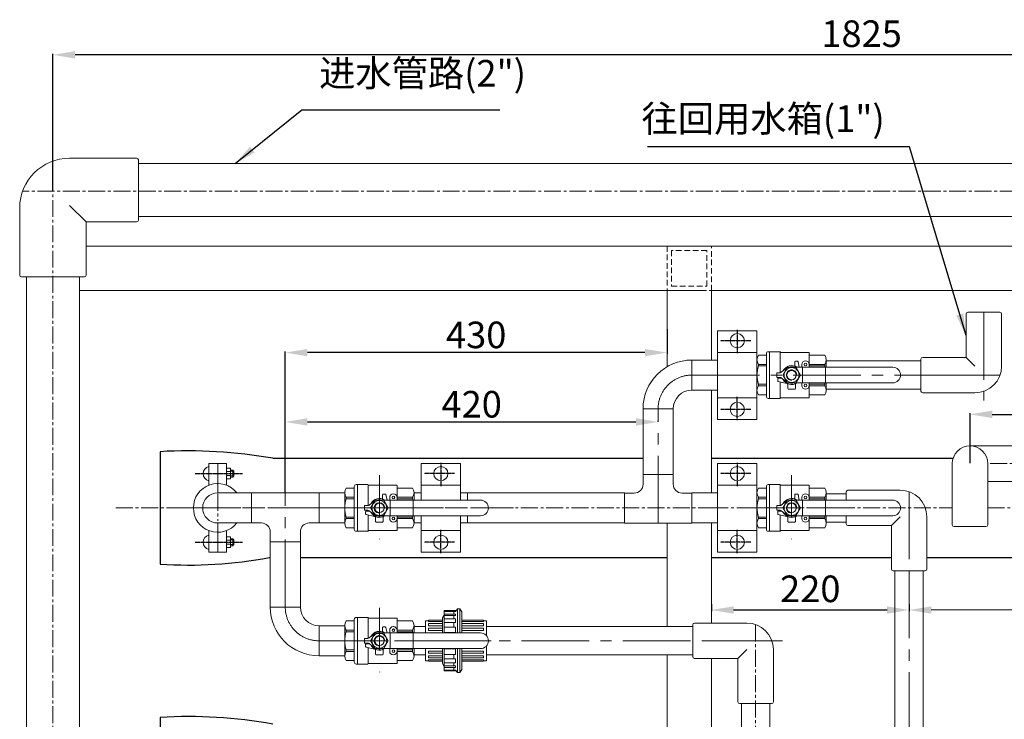
# Model space of a CAD drawing. Units: millimetres. Extents: x 22232 to 26952, y -467 to 6178.
# Drawn here: x 22588 to 23699, y 4923 to 5713 of the extents above; entities that cross this region are included whole.
import ezdxf

# ---------------------------------------------------------------- set-up
doc = ezdxf.new("R2010")
doc.units = ezdxf.units.MM
doc.header["$MEASUREMENT"] = 0
for name, pattern in [('ACAD_ISO10W100', [18, 12, -3, 0, -3]), ('CENTER', [2, 1.25, -0.25, 0.25, -0.25]), ('CENTER2', [28.575, 19.05, -3.175, 3.175, -3.175]), ('DASHED2', [9.525, 6.35, -3.175]), ('HIDDEN', [0.375, 0.25, -0.125])]:
    doc.linetypes.add(name, pattern=pattern)
doc.layers.add('CENTER', color=1, linetype='CENTER')
doc.layers.add('主构筑物', color=7, linetype='Continuous')
for name, color, linetype, lineweight in [('LAYER2', 1, 'ACAD_ISO10W100', 0), ('PVC', 6, 'Continuous', 13), ('不锈钢管件', 7, 'Continuous', 15), ('中心线', 4, 'CENTER2', 9), ('支架', 7, 'Continuous', 13), ('文字', 5, 'Continuous', 18), ('标注', 3, 'Continuous', 18), ('细实线层', 1, 'Continuous', 5), ('虚线层', 6, 'DASHED2', 9)]:
    doc.layers.add(name, color=color, linetype=linetype, lineweight=lineweight)
doc.dimstyles.new('ISO-25', dxfattribs={"dimtxt": 30, "dimasz": 25, "dimexe": 1.25, "dimexo": 0.625, "dimgap": 5, "dimtad": 1, "dimtxsty": 'Standard', "dimcen": 2.5, "dimclrt": 7, "dimadec": 0, "dimazin": 0, "dimtfac": 1, "dimtmove": 0, "dimatfit": 3, "dimfxl": 1, "dimarcsym": 0})

# ---------------------------------------------------------------- blocks, each defined once
blk = doc.blocks.new('*D16')
at = {"layer": 'Defpoints', "color": 0}
for p in [(23318.6, 5363.7), (22887.8, 5336.7), (22887.8, 5178.3)]:
    blk.add_point(p, dxfattribs=at)
at = {"layer": '标注', "color": 0, "lineweight": -2}
for p, q in [((23318.6, 5363.1), (23318.6, 5335.4)), ((22887.8, 5179), (22887.8, 5337.9)), ((23293.6, 5336.7), (22912.8, 5336.7))]:
    blk.add_line(p, q, dxfattribs=at)
at = {"layer": '标注', "color": 0}
for points in [[(22912.8, 5340.8), (22912.8, 5332.5), (22887.8, 5336.7)], [(23293.6, 5340.8), (23293.6, 5332.5), (23318.6, 5336.7)]]:
    blk.add_solid(points, dxfattribs=at)
at = {"layer": '标注', "color": 7, "insert": (23103.2, 5356.7), "char_height": 30, "attachment_point": 5}
blk.add_mtext('{\\f??|b0|i0|c0|p54;430}', dxfattribs=at)
blk = doc.blocks.new('*D17')
at = {"layer": 'Defpoints', "color": 0}
for p in [(22887.8, 5258.4), (23308.5, 5258.4), (23308.5, 5258.4)]:
    blk.add_point(p, dxfattribs=at)
at = {"layer": '标注', "color": 0, "lineweight": -2}
for p, q in [((22887.8, 5259.1), (22887.8, 5259.7)), ((22912.8, 5258.4), (23283.5, 5258.4)), ((23308.5, 5259.1), (23308.5, 5259.7))]:
    blk.add_line(p, q, dxfattribs=at)
at = {"layer": '标注', "color": 0}
for points in [[(22912.8, 5262.6), (22912.8, 5254.3), (22887.8, 5258.4)], [(23283.5, 5262.6), (23283.5, 5254.3), (23308.5, 5258.4)]]:
    blk.add_solid(points, dxfattribs=at)
at = {"layer": '标注', "color": 7, "insert": (23098.1, 5278.4), "char_height": 30, "attachment_point": 5}
blk.add_mtext('{\\f??|b0|i0|c0|p54;420}', dxfattribs=at)
blk = doc.blocks.new('*D18')
at = {"layer": 'Defpoints', "color": 0}
for p in [(23368.6, 5053.2), (23591.8, 5053.2), (23591.8, 5046.1)]:
    blk.add_point(p, dxfattribs=at)
at = {"layer": '标注', "color": 0, "lineweight": -2}
for p, q in [((23368.6, 5052.6), (23368.6, 5044.8)), ((23393.6, 5046.1), (23566.8, 5046.1)), ((23591.8, 5052.6), (23591.8, 5044.8))]:
    blk.add_line(p, q, dxfattribs=at)
at = {"layer": '标注', "color": 0}
for points in [[(23393.6, 5050.2), (23393.6, 5041.9), (23368.6, 5046.1)], [(23566.8, 5050.2), (23566.8, 5041.9), (23591.8, 5046.1)]]:
    blk.add_solid(points, dxfattribs=at)
at = {"layer": '标注', "color": 7, "insert": (23480.2, 5066.1), "char_height": 30, "attachment_point": 5}
blk.add_mtext('220', dxfattribs=at)
blk = doc.blocks.new('*D19')
at = {"layer": 'Defpoints', "color": 0}
for p in [(24250.6, 5090.7), (23591.8, 5053.2), (24250.6, 5046.1)]:
    blk.add_point(p, dxfattribs=at)
at = {"layer": '标注', "color": 0}
for p, q in [((24250.6, 5090), (24250.6, 5044.8)), ((23591.8, 5052.6), (23591.8, 5044.8)), ((23616.8, 5046.1), (24225.6, 5046.1))]:
    blk.add_line(p, q, dxfattribs=at)
for points in [[(23616.8, 5050.2), (23616.8, 5041.9), (23591.8, 5046.1)], [(24225.6, 5050.2), (24225.6, 5041.9), (24250.6, 5046.1)]]:
    blk.add_solid(points, dxfattribs=at)
at = {"layer": '标注', "color": 7, "insert": (23921.2, 5066.1), "char_height": 30, "attachment_point": 5}
blk.add_mtext('{\\f??|b0|i0|c0|p54;660}', dxfattribs=at)
blk = doc.blocks.new('*D20')
at = {"layer": 'Defpoints', "color": 0}
for p in [(24250.6, 5267), (23660.5, 5211.3), (24250.6, 5211.3)]:
    blk.add_point(p, dxfattribs=at)
at = {"layer": '标注', "color": 0, "lineweight": -2}
for p, q in [((23660.5, 5212), (23660.5, 5268.3)), ((23685.5, 5267), (24225.6, 5267)), ((24250.6, 5212), (24250.6, 5268.3))]:
    blk.add_line(p, q, dxfattribs=at)
at = {"layer": '标注', "color": 0}
for points in [[(23685.5, 5271.2), (23685.5, 5262.8), (23660.5, 5267)], [(24225.6, 5271.2), (24225.6, 5262.8), (24250.6, 5267)]]:
    blk.add_solid(points, dxfattribs=at)
at = {"layer": '标注', "color": 7, "insert": (23955.5, 5287), "char_height": 30, "attachment_point": 5}
blk.add_mtext('590', dxfattribs=at)
blk = doc.blocks.new('*D40')
at = {"layer": 'Defpoints', "color": 0}
for p in [(22625.6, 5672.9), (22625.6, 5519.1), (24450.6, 5519.1)]:
    blk.add_point(p, dxfattribs=at)
at = {"layer": '标注', "color": 0, "lineweight": -2}
for p, q in [((22625.6, 5519.7), (22625.6, 5674.2)), ((24425.6, 5672.9), (22650.6, 5672.9)), ((24450.6, 5519.7), (24450.6, 5674.2))]:
    blk.add_line(p, q, dxfattribs=at)
at = {"layer": '标注', "color": 0}
for points in [[(22650.6, 5677.1), (22650.6, 5668.7), (22625.6, 5672.9)], [(24425.6, 5677.1), (24425.6, 5668.7), (24450.6, 5672.9)]]:
    blk.add_solid(points, dxfattribs=at)
at = {"layer": '标注', "color": 7, "insert": (23538.1, 5692.9), "char_height": 30, "attachment_point": 5}
blk.add_mtext('1825', dxfattribs=at)

msp = doc.modelspace()

# ---------------------------------------------------------------- linework, layer by layer
at = {"layer": 'CENTER'}
for p, q in [((23397.821, 5362.342), (23397.821, 5335.9)), ((23413.073, 5350.092), (23378.909, 5350.092)), ((23397.821, 5260.342), (23397.821, 5286.784)), ((23413.073, 5272.592), (23378.909, 5272.592)), ((23063.292, 5212.342), (23063.292, 5185.9)), ((23397.821, 5212.342), (23397.821, 5185.9)), ((22786.072, 5200.092), (22839.368, 5200.092)), ((23078.544, 5200.092), (23044.38, 5200.092)), ((23413.073, 5200.092), (23378.909, 5200.092)), ((23063.292, 5110.342), (23063.292, 5136.784)), ((23397.821, 5110.342), (23397.821, 5136.784)), ((22786.072, 5122.592), (22839.368, 5122.592)), ((23078.544, 5122.592), (23044.38, 5122.592)), ((23413.073, 5122.592), (23378.909, 5122.592))]:
    msp.add_line(p, q, dxfattribs=at)
at = {"layer": 'LAYER2', "lineweight": 13, "ltscale": 4}
for p, q in [((22993.981, 5198.51), (22993.981, 5126.087)), ((23459.132, 5198.51), (23459.132, 5126.087)), ((22938.847, 5161.342), (23047.415, 5161.342)), ((23403.998, 5161.342), (23512.566, 5161.342)), ((22993.981, 5048.51), (22993.981, 4976.087)), ((22938.847, 5011.342), (23047.415, 5011.342)), ((22938.847, 5011.342), (23047.415, 5011.342))]:
    msp.add_line(p, q, dxfattribs=at)
at = {"layer": 'PVC', "ltscale": 4}
for p, q in [((22644.319, 5556.199), (22720.069, 5556.199)), ((22722.069, 5554.199), (22722.069, 5486.199)), ((22588.069, 5499.949), (22588.069, 5424.199)), ((22663.069, 5484.199), (22663.069, 5424.199)), ((22663.069, 5484.199), (22720.069, 5484.199)), ((22661.069, 5422.199), (22590.069, 5422.199)), ((23656.053, 5331.342), (23656.053, 5380.342)), ((23694.053, 5382.342), (23658.053, 5382.342)), ((23696.053, 5321.342), (23696.053, 5380.342)), ((23498.243, 5327.342), (23605.053, 5327.342)), ((23605.053, 5329.342), (23605.053, 5293.342)), ((23656.053, 5331.342), (23607.053, 5331.342)), ((23498.243, 5295.342), (23605.053, 5295.342)), ((23666.053, 5291.342), (23607.053, 5291.342)), ((23660.464, 5231.342), (23729.464, 5231.342)), ((23640.464, 5211.342), (23640.464, 5142.342)), ((23680.464, 5211.342), (23680.464, 5142.342)), ((23680.464, 5191.342), (23729.464, 5191.342)), ((23520.762, 5170.231), (23520.762, 5179.342)), ((23581.762, 5181.342), (23522.762, 5181.342)), ((23498.243, 5177.342), (23520.762, 5177.342)), ((23498.243, 5145.342), (23520.762, 5145.342)), ((23520.762, 5143.342), (23520.762, 5152.453)), ((23611.762, 5151.342), (23611.762, 5092.342)), ((23571.762, 5141.342), (23522.762, 5141.342)), ((23571.762, 5141.342), (23571.762, 5092.342)), ((23678.464, 5140.342), (23642.464, 5140.342)), ((23609.762, 5090.342), (23573.762, 5090.342)), ((23575.762, 4647.822), (23575.762, 5090.342)), ((23607.762, 4647.822), (23607.762, 5090.342)), ((23080.544, 5045.364), (23067.092, 5045.364)), ((23067.092, 5020.231), (23067.092, 5045.364)), ((23079.888, 5044.577), (23067.092, 5044.577)), ((23078.023, 5041.541), (23078.023, 5044.577)), ((23082.191, 5047.342), (23079.888, 5044.577)), ((23084.784, 5047.342), (23082.191, 5047.342)), ((23082.191, 5047.342), (23082.191, 5020.231)), ((23087.002, 5043.899), (23084.784, 5047.342)), ((23084.784, 5047.342), (23084.784, 5020.231)), ((23049.437, 5033.842), (23046.002, 5033.842)), ((23046.002, 5033.842), (23046.002, 5020.231)), ((23049.437, 5034.5), (23049.437, 5032.956)), ((23065.002, 5034.5), (23049.437, 5034.5)), ((23065.002, 5037.15), (23067.092, 5040.392)), ((23065.002, 5020.231), (23065.002, 5037.15)), ((23079.888, 5041.541), (23067.092, 5041.541)), ((23067.092, 5039.695), (23079.888, 5039.695)), ((23079.888, 5036.087), (23067.092, 5036.087)), ((23078.023, 5036.087), (23078.023, 5039.695)), ((23079.888, 5039.695), (23079.888, 5041.541)), ((23079.888, 5031.847), (23079.888, 5036.087)), ((23087.002, 5020.231), (23087.002, 5043.899)), ((23087.002, 5034.5), (23111.568, 5034.5)), ((23111.568, 5034.5), (23111.568, 5032.956)), ((23111.568, 5033.842), (23115.002, 5033.842)), ((23115.002, 5033.842), (23115.002, 5016.96)), ((23033.092, 5027.342), (23046.002, 5027.342)), ((23049.437, 5032.956), (23065.002, 5032.956)), ((23049.437, 5030.712), (23049.437, 5028.337)), ((23065.002, 5030.712), (23049.437, 5030.712)), ((23049.437, 5028.337), (23065.002, 5028.337)), ((23049.437, 5025.404), (23049.437, 5023.029)), ((23065.002, 5025.404), (23049.437, 5025.404)), ((23049.437, 5023.029), (23065.002, 5023.029)), ((23067.092, 5031.847), (23079.888, 5031.847)), ((23079.888, 5026.869), (23067.092, 5026.869)), ((23078.023, 5026.869), (23078.023, 5031.847)), ((23079.888, 5020.612), (23079.888, 5026.869)), ((23111.568, 5032.956), (23087.002, 5032.956)), ((23087.002, 5030.712), (23111.568, 5030.712)), ((23111.568, 5028.337), (23087.002, 5028.337)), ((23087.002, 5025.404), (23111.568, 5025.404)), ((23111.568, 5023.029), (23087.002, 5023.029)), ((23111.568, 5030.712), (23111.568, 5028.337)), ((23111.568, 5025.404), (23111.568, 5023.029)), ((23115.002, 5027.342), (23347.569, 5027.342)), ((23347.569, 4993.342), (23347.569, 5029.342)), ((23408.569, 5031.342), (23349.569, 5031.342)), ((23067.092, 5020.612), (23079.888, 5020.612)), ((23078.023, 5020.231), (23078.023, 5020.612)), ((23046.002, 5002.453), (23046.002, 4988.842)), ((23065.002, 4985.534), (23065.002, 5002.453)), ((23067.092, 4977.319), (23067.092, 5002.453)), ((23067.092, 5002.071), (23079.888, 5002.071)), ((23079.888, 5002.071), (23079.888, 4995.814)), ((23082.191, 5002.453), (23082.191, 4975.342)), ((23084.784, 5002.453), (23084.784, 4975.342)), ((23087.002, 4978.784), (23087.002, 5002.453)), ((23115.002, 5005.724), (23115.002, 4988.842)), ((23438.569, 5001.342), (23438.569, 4942.342)), ((23033.092, 4995.342), (23046.002, 4995.342)), ((23049.437, 4988.842), (23046.002, 4988.842)), ((23049.437, 4999.654), (23065.002, 4999.654)), ((23049.437, 4997.28), (23049.437, 4999.654)), ((23065.002, 4997.28), (23049.437, 4997.28)), ((23049.437, 4994.346), (23065.002, 4994.346)), ((23049.437, 4991.971), (23049.437, 4994.346)), ((23065.002, 4991.971), (23049.437, 4991.971)), ((23049.437, 4989.728), (23065.002, 4989.728)), ((23049.437, 4988.183), (23049.437, 4989.728)), ((23079.888, 4995.814), (23067.092, 4995.814)), ((23067.092, 4990.836), (23079.888, 4990.836)), ((23078.023, 4995.814), (23078.023, 4990.836)), ((23079.888, 4990.836), (23079.888, 4986.597)), ((23111.568, 4999.654), (23087.002, 4999.654)), ((23087.002, 4997.28), (23111.568, 4997.28)), ((23111.568, 4994.346), (23087.002, 4994.346)), ((23087.002, 4991.971), (23111.568, 4991.971)), ((23111.568, 4989.728), (23087.002, 4989.728)), ((23111.568, 4997.28), (23111.568, 4999.654)), ((23111.568, 4991.971), (23111.568, 4994.346)), ((23111.568, 4988.183), (23111.568, 4989.728)), ((23111.568, 4988.842), (23115.002, 4988.842)), ((23115.002, 4995.342), (23347.569, 4995.342)), ((23398.569, 4991.342), (23349.569, 4991.342)), ((23398.569, 4991.342), (23398.569, 4942.342)), ((23065.002, 4988.183), (23049.437, 4988.183)), ((23065.002, 4985.534), (23067.092, 4982.292)), ((23079.888, 4986.597), (23067.092, 4986.597)), ((23067.092, 4982.988), (23079.888, 4982.988)), ((23079.888, 4981.142), (23067.092, 4981.142)), ((23079.888, 4978.106), (23067.092, 4978.106)), ((23078.023, 4986.597), (23078.023, 4982.988)), ((23078.023, 4981.142), (23078.023, 4978.106)), ((23079.888, 4982.988), (23079.888, 4981.142)), ((23082.191, 4975.342), (23079.888, 4978.106)), ((23087.002, 4978.784), (23084.784, 4975.342)), ((23087.002, 4988.183), (23111.568, 4988.183)), ((23080.544, 4977.319), (23067.092, 4977.319)), ((23084.784, 4975.342), (23082.191, 4975.342)), ((23436.569, 4940.342), (23400.569, 4940.342)), ((23402.569, 4457.822), (23402.569, 4940.342)), ((23434.569, 4457.822), (23434.569, 4940.342))]:
    msp.add_line(p, q, dxfattribs=at)
at = {"layer": 'PVC'}
for p, q in [((24354.069, 5550.199), (22722.069, 5550.199)), ((24354.069, 5490.199), (22722.069, 5490.199)), ((22595.569, 4564.822), (22595.569, 5422.199)), ((22655.569, 4564.822), (22655.569, 5422.199))]:
    msp.add_line(p, q, dxfattribs=at)
at = {"layer": 'PVC', "lineweight": 13, "ltscale": 4}
for p, q in [((22644.319, 5502.949), (22663.069, 5484.199)), ((23666.053, 5321.342), (23656.053, 5331.342)), ((23581.762, 5151.342), (23571.762, 5141.342)), ((23408.569, 5001.342), (23398.569, 4991.342))]:
    msp.add_line(p, q, dxfattribs=at)
at = {"layer": 'PVC', "ltscale": 4}
for centre, radius, start, end in [((22644.319, 5499.949), 56.25, 90, 180), ((22720.069, 5554.199), 2, 0, 90), ((22720.069, 5486.199), 2, 270, 0), ((22590.069, 5424.199), 2, 180, 270), ((22661.069, 5424.199), 2, 270, 0), ((23658.053, 5380.342), 2, 90, 180), ((23694.053, 5380.342), 2, 0, 90), ((23607.053, 5329.342), 2, 90, 180), ((23666.053, 5321.342), 30, 270, 0), ((23607.053, 5293.342), 2, 180, 270), ((23660.464, 5211.342), 20, 0, 180), ((23522.762, 5179.342), 2, 90, 180), ((23581.762, 5151.342), 30, 0, 90), ((23522.762, 5143.342), 2, 180, 270), ((23642.464, 5142.342), 2, 180, 270), ((23678.464, 5142.342), 2, 270, 0), ((23573.762, 5092.342), 2, 180, 270), ((23609.762, 5092.342), 2, 270, 0), ((23349.569, 5029.342), 2, 90, 180), ((23408.569, 5001.342), 30, 0, 90), ((23349.569, 4993.342), 2, 180, 270), ((23400.569, 4942.342), 2, 180, 270), ((23436.569, 4942.342), 2, 270, 0)]:
    msp.add_arc(centre, radius, start, end, dxfattribs=at)
at = {"layer": '不锈钢管件'}
for p, q in [((23375.621, 5361.342), (23375.621, 5261.342)), ((23420.021, 5361.342), (23375.621, 5361.342)), ((23420.021, 5361.342), (23420.021, 5261.342)), ((23420.021, 5336.959), (23375.621, 5336.959)), ((23346.621, 5328.342), (23375.621, 5328.342)), ((23346.621, 5294.342), (23346.621, 5328.342)), ((23346.621, 5294.342), (23375.621, 5294.342)), ((23368.569, 5217.342), (23368.569, 5294.342)), ((23420.021, 5285.724), (23375.621, 5285.724)), ((23291.521, 5273.242), (23291.521, 5199.442)), ((23291.521, 5273.242), (23325.521, 5273.242)), ((23325.521, 5273.242), (23325.521, 5199.442)), ((23420.021, 5261.342), (23375.621, 5261.342)), ((22801.569, 5186.959), (22801.569, 5211.342)), ((22801.569, 5211.342), (22821.569, 5211.342)), ((22811.569, 5178.342), (22811.569, 5211.342)), ((22821.569, 5186.959), (22821.569, 5211.342)), ((23085.492, 5211.342), (23041.092, 5211.342)), ((23041.092, 5211.342), (23041.092, 5170.231)), ((23085.492, 5211.342), (23085.492, 5170.231)), ((23420.021, 5211.342), (23375.621, 5211.342)), ((23375.621, 5211.342), (23375.621, 5111.342)), ((23420.021, 5211.342), (23420.021, 5111.342)), ((22826.115, 5206.092), (22821.569, 5206.092)), ((22824.915, 5202.366), (22822.769, 5202.366)), ((22826.115, 5194.092), (22826.115, 5206.092)), ((22828.402, 5203.98), (22826.115, 5203.98)), ((22828.402, 5203.98), (22828.402, 5196.203)), ((22829.602, 5202.78), (22828.402, 5203.98)), ((22829.602, 5197.403), (22829.602, 5202.78)), ((22826.115, 5194.092), (22821.569, 5194.092)), ((22824.915, 5197.817), (22822.769, 5197.817)), ((22828.402, 5196.203), (22826.115, 5196.203)), ((22829.602, 5197.403), (22828.402, 5196.203)), ((23291.521, 5188.056), (23291.521, 5199.156)), ((23325.521, 5199.156), (23291.521, 5199.156)), ((23325.521, 5188.056), (23325.521, 5199.156)), ((22849.669, 5178.342), (22811.569, 5178.342)), ((22849.669, 5144.342), (22849.669, 5178.342)), ((22925.869, 5178.342), (22849.669, 5178.342)), ((22849.669, 5178.342), (22849.669, 5144.342)), ((22925.869, 5178.342), (22925.869, 5144.342)), ((22925.869, 5178.342), (22954.869, 5178.342)), ((22954.869, 5178.342), (22954.869, 5144.342)), ((23033.092, 5178.342), (23041.092, 5178.342)), ((23085.492, 5186.959), (23041.092, 5186.959)), ((23085.492, 5178.342), (23093.492, 5178.342)), ((23093.492, 5178.342), (23093.492, 5170.231)), ((23093.492, 5178.342), (23270.421, 5178.342)), ((23281.521, 5178.056), (23270.421, 5178.056)), ((23270.421, 5178.056), (23270.421, 5144.056)), ((23270.421, 5144.056), (23270.421, 5178.056)), ((23335.521, 5178.056), (23346.621, 5178.056)), ((23346.621, 5178.342), (23375.621, 5178.342)), ((23346.621, 5144.056), (23346.621, 5178.056)), ((23420.021, 5186.959), (23375.621, 5186.959)), ((23041.092, 5152.453), (23041.092, 5111.342)), ((23085.492, 5152.453), (23085.492, 5111.342)), ((23093.492, 5152.453), (23093.492, 5144.342)), ((22801.569, 5111.342), (22801.569, 5135.724)), ((22849.669, 5144.342), (22811.569, 5144.342)), ((22811.569, 5111.342), (22811.569, 5144.342)), ((22821.569, 5111.342), (22821.569, 5135.724)), ((22860.769, 5144.342), (22849.669, 5144.342)), ((22870.769, 5134.342), (22870.769, 5123.242)), ((22904.769, 5134.342), (22904.769, 5123.242)), ((22914.769, 5144.342), (22925.869, 5144.342)), ((22925.869, 5144.342), (22954.869, 5144.342)), ((23033.092, 5144.342), (23041.092, 5144.342)), ((23085.492, 5135.724), (23041.092, 5135.724)), ((23085.492, 5144.342), (23093.492, 5144.342)), ((23093.492, 5144.342), (23270.421, 5144.342)), ((23346.621, 5144.056), (23270.421, 5144.056)), ((23346.621, 5144.342), (23375.621, 5144.342)), ((23420.021, 5135.724), (23375.621, 5135.724)), ((22826.115, 5128.592), (22821.569, 5128.592)), ((22824.915, 5124.866), (22822.769, 5124.866)), ((22826.115, 5128.592), (22826.115, 5116.592)), ((22828.402, 5126.48), (22826.115, 5126.48)), ((22829.602, 5125.28), (22828.402, 5126.48)), ((22828.402, 5118.703), (22828.402, 5126.48)), ((22829.602, 5125.28), (22829.602, 5119.903)), ((22904.769, 5123.242), (22870.769, 5123.242)), ((22870.769, 5123.242), (22870.769, 5049.442)), ((22904.769, 5123.242), (22904.769, 5049.442)), ((22801.569, 5111.342), (22821.569, 5111.342)), ((22826.115, 5116.592), (22821.569, 5116.592)), ((22824.915, 5120.317), (22822.769, 5120.317)), ((22828.402, 5118.703), (22826.115, 5118.703)), ((22829.602, 5119.903), (22828.402, 5118.703)), ((23085.492, 5111.342), (23041.092, 5111.342)), ((23420.021, 5111.342), (23375.621, 5111.342)), ((22870.769, 5049.442), (22904.769, 5049.442)), ((22925.869, 5028.342), (22925.869, 4994.342)), ((22925.869, 5028.342), (22954.869, 5028.342)), ((22954.869, 5028.342), (22954.869, 4994.342)), ((22925.869, 4994.342), (22954.869, 4994.342))]:
    msp.add_line(p, q, dxfattribs=at)
at = {"layer": '不锈钢管件', "lineweight": 13, "ltscale": 2}
for p, q in [((23421.798, 5333.742), (23430.687, 5333.742)), ((23430.687, 5335.52), (23430.687, 5287.164)), ((23445.976, 5337.653), (23432.821, 5337.653)), ((23432.915, 5337.653), (23432.821, 5337.653)), ((23434.243, 5285.031), (23434.243, 5337.653)), ((23446.332, 5314.039), (23446.332, 5337.297)), ((23478.687, 5336.942), (23447.043, 5336.942)), ((23479.043, 5320.231), (23479.043, 5336.586)), ((23496.465, 5333.742), (23479.043, 5333.742)), ((23421.798, 5323.453), (23430.687, 5323.453)), ((23462.687, 5321.398), (23462.687, 5326.275)), ((23463.398, 5326.986), (23465.679, 5326.986)), ((23466.371, 5326.437), (23467.825, 5320.231)), ((23470.723, 5323.182), (23470.723, 5320.231)), ((23496.465, 5323.453), (23479.043, 5323.453)), ((23498.243, 5320.231), (23498.243, 5328.597)), ((23421.798, 5321.605), (23430.687, 5321.605)), ((23446.101, 5314.026), (23442.288, 5314.026)), ((23442.288, 5314.026), (23442.288, 5308.657)), ((23447.425, 5314.486), (23453.719, 5319.464)), ((23449.191, 5311.342), (23454.161, 5319.951)), ((23454.161, 5302.733), (23449.191, 5311.342)), ((23454.161, 5319.951), (23464.102, 5319.951)), ((23573.265, 5320.231), (23455.925, 5320.231)), ((23464.102, 5319.951), (23469.072, 5311.342)), ((23469.072, 5311.342), (23464.102, 5302.733)), ((23471.251, 5320.231), (23471.251, 5302.453)), ((23496.465, 5321.605), (23479.043, 5321.605)), ((23497.286, 5320.231), (23497.286, 5302.453)), ((23421.798, 5301.078), (23430.687, 5301.078)), ((23446.101, 5308.657), (23442.288, 5308.657)), ((23443.487, 5307.075), (23443.487, 5304.794)), ((23444.036, 5304.102), (23453.767, 5301.823)), ((23447.944, 5307.786), (23444.198, 5307.786)), ((23446.332, 5307.786), (23446.332, 5308.645)), ((23446.332, 5285.386), (23446.332, 5303.564)), ((23447.425, 5308.197), (23453.719, 5303.22)), ((23464.102, 5302.733), (23454.161, 5302.733)), ((23454.865, 5300.438), (23454.865, 5296.053)), ((23455.925, 5302.453), (23573.265, 5302.453)), ((23463.398, 5296.053), (23463.398, 5301.566)), ((23470.723, 5302.453), (23470.723, 5299.502)), ((23479.043, 5286.097), (23479.043, 5302.453)), ((23496.465, 5301.078), (23479.043, 5301.078)), ((23498.243, 5294.086), (23498.243, 5302.453)), ((23421.798, 5299.231), (23430.687, 5299.231)), ((23421.798, 5288.942), (23430.687, 5288.942)), ((23455.576, 5295.342), (23462.687, 5295.342)), ((23496.465, 5299.231), (23479.043, 5299.231)), ((23496.465, 5288.942), (23479.043, 5288.942)), ((23432.821, 5285.031), (23445.976, 5285.031)), ((23447.043, 5285.742), (23478.687, 5285.742)), ((22956.647, 5183.742), (22965.536, 5183.742)), ((22965.536, 5185.52), (22965.536, 5137.164)), ((22967.764, 5187.653), (22967.669, 5187.653)), ((22980.825, 5187.653), (22967.669, 5187.653)), ((22969.092, 5135.031), (22969.092, 5187.653)), ((22981.181, 5164.039), (22981.181, 5187.297)), ((23013.536, 5186.942), (22981.892, 5186.942)), ((23013.892, 5170.231), (23013.892, 5186.586)), ((23031.314, 5183.742), (23013.892, 5183.742)), ((23033.092, 5170.231), (23033.092, 5178.597)), ((23421.798, 5183.742), (23430.687, 5183.742)), ((23430.687, 5185.52), (23430.687, 5137.164)), ((23445.976, 5187.653), (23432.821, 5187.653)), ((23432.915, 5187.653), (23432.821, 5187.653)), ((23434.243, 5135.031), (23434.243, 5187.653)), ((23446.332, 5164.039), (23446.332, 5187.297)), ((23478.687, 5186.942), (23447.043, 5186.942)), ((23479.043, 5170.231), (23479.043, 5186.586)), ((23496.465, 5183.742), (23479.043, 5183.742)), ((23498.243, 5170.231), (23498.243, 5178.597)), ((22956.647, 5173.453), (22965.536, 5173.453)), ((22956.647, 5171.605), (22965.536, 5171.605)), ((22982.273, 5164.486), (22988.568, 5169.464)), ((22984.04, 5161.342), (22989.01, 5169.951)), ((22989.01, 5169.951), (22998.951, 5169.951)), ((23108.114, 5170.231), (22990.774, 5170.231)), ((22997.536, 5171.398), (22997.536, 5176.275)), ((22998.247, 5176.986), (23000.528, 5176.986)), ((22998.951, 5169.951), (23003.921, 5161.342)), ((23001.22, 5176.437), (23002.674, 5170.231)), ((23005.572, 5173.182), (23005.572, 5170.231)), ((23006.1, 5170.231), (23006.1, 5152.453)), ((23031.314, 5173.453), (23013.892, 5173.453)), ((23031.314, 5171.605), (23013.892, 5171.605)), ((23032.135, 5170.231), (23032.135, 5152.453)), ((23421.798, 5173.453), (23430.687, 5173.453)), ((23421.798, 5171.605), (23430.687, 5171.605)), ((23447.425, 5164.486), (23453.719, 5169.464)), ((23449.191, 5161.342), (23454.161, 5169.951)), ((23454.161, 5169.951), (23464.102, 5169.951)), ((23573.265, 5170.231), (23455.925, 5170.231)), ((23462.687, 5171.398), (23462.687, 5176.275)), ((23463.398, 5176.986), (23465.679, 5176.986)), ((23464.102, 5169.951), (23469.072, 5161.342)), ((23466.371, 5176.437), (23467.825, 5170.231)), ((23470.723, 5173.182), (23470.723, 5170.231)), ((23471.251, 5170.231), (23471.251, 5152.453)), ((23496.465, 5173.453), (23479.043, 5173.453)), ((23496.465, 5171.605), (23479.043, 5171.605)), ((23497.286, 5170.231), (23497.286, 5152.453)), ((22977.136, 5164.026), (22977.136, 5158.657)), ((22980.95, 5164.026), (22977.136, 5164.026)), ((22980.95, 5158.657), (22977.136, 5158.657)), ((22978.336, 5157.075), (22978.336, 5154.794)), ((22982.793, 5157.786), (22979.047, 5157.786)), ((22981.181, 5157.786), (22981.181, 5158.645)), ((22982.273, 5158.197), (22988.568, 5153.22)), ((22989.01, 5152.733), (22984.04, 5161.342)), ((23003.921, 5161.342), (22998.951, 5152.733)), ((23446.101, 5164.026), (23442.288, 5164.026)), ((23442.288, 5164.026), (23442.288, 5158.657)), ((23446.101, 5158.657), (23442.288, 5158.657)), ((23443.487, 5157.075), (23443.487, 5154.794)), ((23447.944, 5157.786), (23444.198, 5157.786)), ((23446.332, 5157.786), (23446.332, 5158.645)), ((23447.425, 5158.197), (23453.719, 5153.22)), ((23454.161, 5152.733), (23449.191, 5161.342)), ((23469.072, 5161.342), (23464.102, 5152.733)), ((22956.647, 5151.078), (22965.536, 5151.078)), ((22956.647, 5149.231), (22965.536, 5149.231)), ((22978.885, 5154.102), (22988.616, 5151.823)), ((22981.181, 5135.386), (22981.181, 5153.564)), ((22998.951, 5152.733), (22989.01, 5152.733)), ((22989.714, 5150.438), (22989.714, 5146.053)), ((22990.425, 5145.342), (22997.536, 5145.342)), ((22990.774, 5152.453), (23108.114, 5152.453)), ((22998.247, 5146.053), (22998.247, 5151.566)), ((23005.572, 5152.453), (23005.572, 5149.502)), ((23013.892, 5136.097), (23013.892, 5152.453)), ((23031.314, 5151.078), (23013.892, 5151.078)), ((23031.314, 5149.231), (23013.892, 5149.231)), ((23033.092, 5144.086), (23033.092, 5152.453)), ((23421.798, 5151.078), (23430.687, 5151.078)), ((23421.798, 5149.231), (23430.687, 5149.231)), ((23444.036, 5154.102), (23453.767, 5151.823)), ((23446.332, 5135.386), (23446.332, 5153.564)), ((23464.102, 5152.733), (23454.161, 5152.733)), ((23454.865, 5150.438), (23454.865, 5146.053)), ((23455.576, 5145.342), (23462.687, 5145.342)), ((23455.925, 5152.453), (23573.265, 5152.453)), ((23463.398, 5146.053), (23463.398, 5151.566)), ((23470.723, 5152.453), (23470.723, 5149.502)), ((23479.043, 5136.097), (23479.043, 5152.453)), ((23496.465, 5151.078), (23479.043, 5151.078)), ((23496.465, 5149.231), (23479.043, 5149.231)), ((23498.243, 5144.086), (23498.243, 5152.453)), ((22956.647, 5138.942), (22965.536, 5138.942)), ((22967.669, 5135.031), (22980.825, 5135.031)), ((22981.892, 5135.742), (23013.536, 5135.742)), ((23031.314, 5138.942), (23013.892, 5138.942)), ((23421.798, 5138.942), (23430.687, 5138.942)), ((23432.821, 5135.031), (23445.976, 5135.031)), ((23447.043, 5135.742), (23478.687, 5135.742)), ((23496.465, 5138.942), (23479.043, 5138.942)), ((22956.647, 5033.742), (22965.536, 5033.742)), ((22965.536, 5035.52), (22965.536, 4987.164)), ((22967.764, 5037.653), (22967.669, 5037.653)), ((22980.825, 5037.653), (22967.669, 5037.653)), ((22969.092, 4985.031), (22969.092, 5037.653)), ((22981.181, 5014.039), (22981.181, 5037.297)), ((23013.536, 5036.942), (22981.892, 5036.942)), ((23013.892, 5020.231), (23013.892, 5036.586)), ((23031.314, 5033.742), (23013.892, 5033.742)), ((22956.647, 5023.453), (22965.536, 5023.453)), ((22997.536, 5021.398), (22997.536, 5026.275)), ((22998.247, 5026.986), (23000.528, 5026.986)), ((23001.22, 5026.437), (23002.674, 5020.231)), ((23005.572, 5023.182), (23005.572, 5020.231)), ((23031.314, 5023.453), (23013.892, 5023.453)), ((23033.092, 5020.231), (23033.092, 5028.597)), ((22956.647, 5021.605), (22965.536, 5021.605)), ((22977.136, 5014.026), (22977.136, 5008.657)), ((22980.95, 5014.026), (22977.136, 5014.026)), ((22982.273, 5014.486), (22988.568, 5019.464)), ((22984.04, 5011.342), (22989.01, 5019.951)), ((22989.01, 5002.733), (22984.04, 5011.342)), ((22989.01, 5019.951), (22998.951, 5019.951)), ((23108.114, 5020.231), (22990.774, 5020.231)), ((22998.951, 5019.951), (23003.921, 5011.342)), ((23003.921, 5011.342), (22998.951, 5002.733)), ((23006.1, 5020.231), (23006.1, 5002.453)), ((23031.314, 5021.605), (23013.892, 5021.605)), ((23032.135, 5020.231), (23032.135, 5002.453)), ((22956.647, 5001.078), (22965.536, 5001.078)), ((22980.95, 5008.657), (22977.136, 5008.657)), ((22978.336, 5007.075), (22978.336, 5004.794)), ((22978.885, 5004.102), (22988.616, 5001.823)), ((22982.793, 5007.786), (22979.047, 5007.786)), ((22981.181, 5007.786), (22981.181, 5008.645)), ((22981.181, 4985.386), (22981.181, 5003.564)), ((22982.273, 5008.197), (22988.568, 5003.22)), ((22998.951, 5002.733), (22989.01, 5002.733)), ((22989.714, 5000.438), (22989.714, 4996.053)), ((22990.774, 5002.453), (23108.114, 5002.453)), ((22998.247, 4996.053), (22998.247, 5001.566)), ((23005.572, 5002.453), (23005.572, 4999.502)), ((23013.892, 4986.097), (23013.892, 5002.453)), ((23031.314, 5001.078), (23013.892, 5001.078)), ((23033.092, 4994.086), (23033.092, 5002.453)), ((22956.647, 4999.231), (22965.536, 4999.231)), ((22956.647, 4988.942), (22965.536, 4988.942)), ((22990.425, 4995.342), (22997.536, 4995.342)), ((23031.314, 4999.231), (23013.892, 4999.231)), ((23031.314, 4988.942), (23013.892, 4988.942)), ((22967.669, 4985.031), (22980.825, 4985.031)), ((22981.892, 4985.742), (23013.536, 4985.742))]:
    msp.add_line(p, q, dxfattribs=at)
at = {"layer": '不锈钢管件', "linetype": 'HIDDEN'}
for p, q in [((22828.402, 5202.78), (22826.115, 5202.78)), ((22828.402, 5197.403), (22826.115, 5197.403)), ((22828.402, 5125.28), (22826.115, 5125.28)), ((22828.402, 5119.903), (22826.115, 5119.903))]:
    msp.add_line(p, q, dxfattribs=at)
at = {"layer": '不锈钢管件', "lineweight": 13, "ltscale": 2}
for points in [[(23420.021, 5328.597), (23420.021, 5294.086)], [(23421.798, 5323.453), (23421.798, 5321.605)], [(23496.465, 5323.453), (23496.465, 5321.605)], [(23498.243, 5328.597), (23498.243, 5320.231)], [(23421.798, 5301.078), (23421.798, 5299.231)], [(23496.465, 5301.078), (23496.465, 5299.231)], [(23498.243, 5302.453), (23498.243, 5294.086)], [(22954.869, 5178.597), (22954.869, 5144.086)], [(23033.092, 5178.597), (23033.092, 5170.231)], [(23420.021, 5178.597), (23420.021, 5144.086)], [(23498.243, 5178.597), (23498.243, 5170.231)], [(22956.647, 5173.453), (22956.647, 5171.605)], [(23031.314, 5173.453), (23031.314, 5171.605)], [(23421.798, 5173.453), (23421.798, 5171.605)], [(23496.465, 5173.453), (23496.465, 5171.605)], [(22956.647, 5151.078), (22956.647, 5149.231)], [(23031.314, 5151.078), (23031.314, 5149.231)], [(23033.092, 5152.453), (23033.092, 5144.086)], [(23421.798, 5151.078), (23421.798, 5149.231)], [(23496.465, 5151.078), (23496.465, 5149.231)], [(23498.243, 5152.453), (23498.243, 5144.086)], [(22954.869, 5028.597), (22954.869, 4994.086)], [(22956.647, 5023.453), (22956.647, 5021.605)], [(23031.314, 5023.453), (23031.314, 5021.605)], [(23033.092, 5028.597), (23033.092, 5020.231)], [(22956.647, 5001.078), (22956.647, 4999.231)], [(23031.314, 5001.078), (23031.314, 4999.231)], [(23033.092, 5002.453), (23033.092, 4994.086)]]:
    msp.add_lwpolyline(points, dxfattribs=at)
at = {"layer": '不锈钢管件'}
for centre in [(23397.821, 5350.092), (23397.821, 5272.592), (23063.292, 5200.092), (23397.821, 5200.092), (23063.292, 5122.592), (23397.821, 5122.592)]:
    msp.add_circle(centre, 8.058, dxfattribs=at)
at = {"layer": '不锈钢管件', "lineweight": 13, "ltscale": 2}
for centre, radius in [((23474.883, 5323.182), 1.494), ((23459.132, 5311.342), 8.371), ((23459.132, 5311.342), 5.232), ((23474.883, 5299.502), 1.494), ((22993.981, 5161.342), 8.371), ((23009.732, 5173.182), 1.494), ((23459.132, 5161.342), 8.371), ((23474.883, 5173.182), 1.494), ((22993.981, 5161.342), 5.232), ((23459.132, 5161.342), 5.232), ((23009.732, 5149.502), 1.494), ((23474.883, 5149.502), 1.494), ((23009.732, 5023.182), 1.494), ((22993.981, 5011.342), 8.371), ((22993.981, 5011.342), 5.232), ((23009.732, 4999.502), 1.494)]:
    msp.add_circle(centre, radius, dxfattribs=at)
for centre, radius, start, end in [((23428.353, 5328.597), 8.332, 141.872724, 218.127276), ((23432.821, 5335.52), 2.133, 90, 180), ((23445.976, 5337.297), 0.356, 0, 90), ((23478.687, 5336.586), 0.356, 0, 90), ((23489.91, 5328.597), 8.332, 321.872724, 38.127276), ((23463.398, 5326.275), 0.711, 90, 180), ((23465.679, 5326.275), 0.711, 13.182895, 90), ((23474.883, 5323.182), 4.16, 0, 180), ((23450.536, 5311.342), 30.516, 160.346256, 199.653744), ((23446.101, 5316.16), 2.133, 270, 308.336717), ((23459.132, 5311.342), 10.667, 56.44269, 152.551852), ((23455.925, 5316.675), 3.556, 122.887203, 128.336717), ((23455.925, 5316.675), 3.556, 90, 112.893763), ((23459.132, 5311.342), 9.244, 74.057631, 105.942369), ((23467.727, 5311.342), 30.516, 16.935087, 19.653744), ((23573.265, 5311.342), 8.889, 270, 90), ((23444.198, 5307.075), 0.711, 90, 180), ((23444.198, 5304.794), 0.711, 180, 256.817105), ((23446.101, 5306.524), 2.133, 51.663283, 90), ((23459.132, 5311.342), 10.667, 207.448148, 303.55731), ((23455.925, 5306.008), 3.556, 231.663283, 237.112797), ((23453.443, 5300.438), 1.422, 0, 76.817105), ((23455.925, 5306.008), 3.556, 247.106237, 270), ((23459.132, 5311.342), 9.244, 254.057631, 285.942369), ((23467.727, 5311.342), 30.516, 340.346256, 343.064913), ((23428.353, 5294.086), 8.332, 141.872724, 218.127276), ((23455.576, 5296.053), 0.711, 180, 270), ((23462.687, 5296.053), 0.711, 270, 0), ((23474.883, 5299.502), 4.16, 180, 0), ((23489.91, 5294.086), 8.332, 321.872724, 38.127276), ((23432.821, 5287.164), 2.133, 180, 270), ((23445.976, 5285.386), 0.356, 270, 0), ((23478.687, 5286.097), 0.356, 270, 0), ((22963.202, 5178.597), 8.332, 141.872724, 218.127276), ((22967.669, 5185.52), 2.133, 90, 180), ((22980.825, 5187.297), 0.356, 0, 90), ((23013.536, 5186.586), 0.356, 0, 90), ((23024.759, 5178.597), 8.332, 321.872724, 38.127276), ((23428.353, 5178.597), 8.332, 141.872724, 218.127276), ((23432.821, 5185.52), 2.133, 90, 180), ((23445.976, 5187.297), 0.356, 0, 90), ((23478.687, 5186.586), 0.356, 0, 90), ((23489.91, 5178.597), 8.332, 321.872724, 38.127276), ((22985.385, 5161.342), 30.516, 160.346256, 199.653744), ((22993.981, 5161.342), 10.667, 56.44269, 152.551852), ((22990.774, 5166.675), 3.556, 122.887203, 128.336717), ((22990.774, 5166.675), 3.556, 90, 112.893763), ((22993.981, 5161.342), 9.244, 74.057631, 105.942369), ((22998.247, 5176.275), 0.711, 90, 180), ((23000.528, 5176.275), 0.711, 13.182895, 90), ((23009.732, 5173.182), 4.16, 0, 180), ((23002.576, 5161.342), 30.516, 16.935087, 19.653744), ((23108.114, 5161.342), 8.889, 270, 90), ((23450.536, 5161.342), 30.516, 160.346256, 199.653744), ((23459.132, 5161.342), 10.667, 56.44269, 152.551852), ((23455.925, 5166.675), 3.556, 122.887203, 128.336717), ((23455.925, 5166.675), 3.556, 90, 112.893763), ((23459.132, 5161.342), 9.244, 74.057631, 105.942369), ((23463.398, 5176.275), 0.711, 90, 180), ((23465.679, 5176.275), 0.711, 13.182895, 90), ((23474.883, 5173.182), 4.16, 0, 180), ((23467.727, 5161.342), 30.516, 16.935087, 19.653744), ((23573.265, 5161.342), 8.889, 270, 90), ((22979.047, 5157.075), 0.711, 90, 180), ((22980.95, 5166.16), 2.133, 270, 308.336717), ((22980.95, 5156.524), 2.133, 51.663283, 90), ((22993.981, 5161.342), 10.667, 207.448148, 303.55731), ((23444.198, 5157.075), 0.711, 90, 180), ((23446.101, 5166.16), 2.133, 270, 308.336717), ((23446.101, 5156.524), 2.133, 51.663283, 90), ((23459.132, 5161.342), 10.667, 207.448148, 303.55731), ((22963.202, 5144.086), 8.332, 141.872724, 218.127276), ((22979.047, 5154.794), 0.711, 180, 256.817105), ((22990.774, 5156.008), 3.556, 231.663283, 237.112797), ((22988.292, 5150.438), 1.422, 0, 76.817105), ((22990.774, 5156.008), 3.556, 247.106237, 270), ((22990.425, 5146.053), 0.711, 180, 270), ((22993.981, 5161.342), 9.244, 254.057631, 285.942369), ((22997.536, 5146.053), 0.711, 270, 0), ((23009.732, 5149.502), 4.16, 180, 0), ((23002.576, 5161.342), 30.516, 340.346256, 343.064913), ((23024.759, 5144.086), 8.332, 321.872724, 38.127276), ((23428.353, 5144.086), 8.332, 141.872724, 218.127276), ((23444.198, 5154.794), 0.711, 180, 256.817105), ((23455.925, 5156.008), 3.556, 231.663283, 237.112797), ((23453.443, 5150.438), 1.422, 0, 76.817105), ((23455.925, 5156.008), 3.556, 247.106237, 270), ((23455.576, 5146.053), 0.711, 180, 270), ((23459.132, 5161.342), 9.244, 254.057631, 285.942369), ((23462.687, 5146.053), 0.711, 270, 0), ((23474.883, 5149.502), 4.16, 180, 0), ((23467.727, 5161.342), 30.516, 340.346256, 343.064913), ((23489.91, 5144.086), 8.332, 321.872724, 38.127276), ((22967.669, 5137.164), 2.133, 180, 270), ((22980.825, 5135.386), 0.356, 270, 0), ((23013.536, 5136.097), 0.356, 270, 0), ((23432.821, 5137.164), 2.133, 180, 270), ((23445.976, 5135.386), 0.356, 270, 0), ((23478.687, 5136.097), 0.356, 270, 0), ((22963.202, 5028.597), 8.332, 141.872724, 218.127276), ((22967.669, 5035.52), 2.133, 90, 180), ((22980.825, 5037.297), 0.356, 0, 90), ((23013.536, 5036.586), 0.356, 0, 90), ((23024.759, 5028.597), 8.332, 321.872724, 38.127276), ((22998.247, 5026.275), 0.711, 90, 180), ((23000.528, 5026.275), 0.711, 13.182895, 90), ((23009.732, 5023.182), 4.16, 0, 180), ((22985.385, 5011.342), 30.516, 160.346256, 199.653744), ((22980.95, 5016.16), 2.133, 270, 308.336717), ((22993.981, 5011.342), 10.667, 56.44269, 152.551852), ((22990.774, 5016.675), 3.556, 122.887203, 128.336717), ((22990.774, 5016.675), 3.556, 90, 112.893763), ((22993.981, 5011.342), 9.244, 74.057631, 105.942369), ((23002.576, 5011.342), 30.516, 16.935087, 19.653744), ((23108.114, 5011.342), 8.889, 270, 90), ((22979.047, 5007.075), 0.711, 90, 180), ((22979.047, 5004.794), 0.711, 180, 256.817105), ((22980.95, 5006.524), 2.133, 51.663283, 90), ((22993.981, 5011.342), 10.667, 207.448148, 303.55731), ((22990.774, 5006.008), 3.556, 231.663283, 237.112797), ((22988.292, 5000.438), 1.422, 0, 76.817105), ((22990.774, 5006.008), 3.556, 247.106237, 270), ((22993.981, 5011.342), 9.244, 254.057631, 285.942369), ((23002.576, 5011.342), 30.516, 340.346256, 343.064913), ((22963.202, 4994.086), 8.332, 141.872724, 218.127276), ((22990.425, 4996.053), 0.711, 180, 270), ((22997.536, 4996.053), 0.711, 270, 0), ((23009.732, 4999.502), 4.16, 180, 0), ((23024.759, 4994.086), 8.332, 321.872724, 38.127276), ((22967.669, 4987.164), 2.133, 180, 270), ((22980.825, 4985.386), 0.356, 270, 0), ((23013.536, 4986.097), 0.356, 270, 0)]:
    msp.add_arc(centre, radius, start, end, dxfattribs=at)
at = {"layer": '不锈钢管件'}
for centre, radius, start, end in [((23346.621, 5273.242), 55.1, 90, 180), ((23346.621, 5273.242), 21.1, 90, 180), ((22803.257, 5200.092), 8.233, 101.825486, 258.174514), ((22822.769, 5204.892), 1.2, 90, 180), ((22822.769, 5203.566), 1.2, 180, 270), ((22822.769, 5201.166), 1.2, 90, 180), ((22824.915, 5204.892), 1.2, 0, 90), ((22824.915, 5203.566), 1.2, 270, 0), ((22824.915, 5201.166), 1.2, 0, 90), ((22811.569, 5161.342), 27.5, 38.183482, 321.816518), ((22822.769, 5199.017), 1.2, 180, 270), ((22822.769, 5196.617), 1.2, 90, 180), ((22822.769, 5195.292), 1.2, 180, 270), ((22824.915, 5199.017), 1.2, 270, 0), ((22824.915, 5196.617), 1.2, 0, 90), ((22824.915, 5195.292), 1.2, 270, 0), ((22811.569, 5161.342), 17, 90, 270), ((23281.521, 5188.056), 10, 270, 0), ((23335.521, 5188.056), 10, 180, 270), ((22860.769, 5134.342), 10, 0, 90), ((22914.769, 5134.342), 10, 90, 180), ((22803.257, 5122.592), 8.233, 101.825486, 258.174514), ((22822.769, 5127.392), 1.2, 90, 180), ((22822.769, 5126.066), 1.2, 180, 270), ((22822.769, 5123.666), 1.2, 90, 180), ((22824.915, 5127.392), 1.2, 0, 90), ((22824.915, 5126.066), 1.2, 270, 0), ((22824.915, 5123.666), 1.2, 0, 90), ((22822.769, 5121.517), 1.2, 180, 270), ((22822.769, 5119.117), 1.2, 90, 180), ((22822.769, 5117.792), 1.2, 180, 270), ((22824.915, 5121.517), 1.2, 270, 0), ((22824.915, 5119.117), 1.2, 0, 90), ((22824.915, 5117.792), 1.2, 270, 0), ((22925.869, 5049.442), 55.1, 180, 270), ((22925.869, 5049.442), 21.1, 180, 270)]:
    msp.add_arc(centre, radius, start, end, dxfattribs=at)
at = {"layer": '不锈钢管件', "lineweight": 13, "ltscale": 2}
for points in [[(23447.043, 5336.942), (23446.632, 5337.144), (23446.228, 5337.549)], [(23447.043, 5285.742), (23446.632, 5285.54), (23446.228, 5285.135)], [(22981.892, 5186.942), (22981.481, 5187.144), (22981.076, 5187.549)], [(23447.043, 5186.942), (23446.632, 5187.144), (23446.228, 5187.549)], [(22981.892, 5135.742), (22981.481, 5135.54), (22981.076, 5135.135)], [(23447.043, 5135.742), (23446.632, 5135.54), (23446.228, 5135.135)], [(22981.892, 5036.942), (22981.481, 5037.144), (22981.076, 5037.549)], [(22981.892, 4985.742), (22981.481, 4985.54), (22981.076, 4985.135)]]:
    msp.add_spline(points, degree=3, dxfattribs=at)
at = {"layer": '中心线'}
for p, q in [((22625.569, 4404.039), (22625.569, 5552.982)), ((24484.713, 5519.09), (22591.426, 5519.09)), ((23683.345, 5211.342), (23731.464, 5211.342)), ((22811.569, 5177.101), (22811.569, 5146.626)), ((22696.569, 5161.342), (23368.569, 5161.342)), ((23368.569, 5161.342), (23640.464, 5161.342)), ((23680.464, 5161.342), (24230.569, 5161.342)), ((23418.569, 5029.626), (23418.569, 4368.538))]:
    msp.add_line(p, q, dxfattribs=at)
at = {"layer": '中心线', "lineweight": 13, "ltscale": 4}
for p, q in [((23676.053, 5382.342), (23676.053, 5282.442)), ((23346.621, 5311.342), (23694.337, 5311.342)), ((23308.521, 5144.056), (23308.521, 5273.242)), ((22887.769, 5049.442), (22887.769, 5178.342)), ((22761.569, 5161.342), (23145.441, 5161.342)), ((22925.869, 5011.342), (23448.718, 5011.342))]:
    msp.add_line(p, q, dxfattribs=at)
at = {"layer": '中心线', "ltscale": 4}
for p, q in [((23692.6, 5311.342), (23607.719, 5311.342)), ((23591.762, 5179.626), (23591.762, 5067.056)), ((23591.762, 5090.342), (23591.762, 4558.538)), ((23044.703, 5011.342), (23119.997, 5011.342)), ((23435.116, 5011.342), (23350.236, 5011.342))]:
    msp.add_line(p, q, dxfattribs=at)
at = {"layer": '中心线', "lineweight": 13, "ltscale": 4}
for centre, start, end in [((23346.621, 5273.242), 90, 180), ((22925.869, 5049.442), 180, 270)]:
    msp.add_arc(centre, 38.1, start, end, dxfattribs=at)
at = {"layer": '主构筑物'}
for p, q in [((22746.569, 5224.842), (22746.569, 5097.842)), ((22873.569, 5217.342), (23291.521, 5217.342)), ((23368.569, 5217.342), (23641.385, 5217.342)), ((22869.6, 5105.342), (22870.769, 5105.342)), ((22904.769, 5105.342), (23318.569, 5105.342)), ((23368.569, 5105.342), (23571.762, 5105.342)), ((23611.762, 5105.342), (24234.569, 5105.342)), ((22746.569, 4924.842), (22746.569, 4797.842))]:
    msp.add_line(p, q, dxfattribs=at)
for centre, radius, start, end in [((22778.238, 4682.085), 543.68, 79.901312, 93.33932), ((22778.024, 5594.705), 497.858, 266.377601, 280.599312), ((22778.238, 4382.085), 543.68, 79.901312, 93.33932)]:
    msp.add_arc(centre, radius, start, end, dxfattribs=at)
at = {"layer": '支架'}
for p, q in [((23387.573, 5456.822), (22663.069, 5456.822)), ((24413.069, 5456.822), (23368.569, 5456.822)), ((23362.188, 5406.822), (22655.569, 5406.822)), ((23318.569, 5406.822), (23318.569, 5320.667)), ((23368.569, 5406.822), (23368.569, 5328.342)), ((24420.569, 5406.822), (23368.569, 5406.822)), ((23368.569, 5294.342), (23368.569, 5178.342)), ((23318.569, 5144.056), (23318.569, 5027.342)), ((23368.569, 5144.342), (23368.569, 5031.342)), ((23318.569, 4995.342), (23318.569, 4994.342)), ((23318.569, 4994.342), (23318.569, 4306.822)), ((23368.569, 4991.342), (23368.569, 4306.822))]:
    msp.add_line(p, q, dxfattribs=at)
at = {"layer": '细实线层', "color": 1, "lineweight": 13, "ltscale": 2}
for centre in [(23459.132, 5311.342), (22993.981, 5161.342), (23459.132, 5161.342), (22993.981, 5011.342)]:
    msp.add_arc(centre, 5.86, 355.38831, 273.486732, dxfattribs=at)
at = {"layer": '虚线层'}
msp.add_lwpolyline([(23318.569, 5456.822), (23318.569, 5406.822), (23368.569, 5406.822), (23368.569, 5456.822)], dxfattribs=at)
msp.add_lwpolyline([(23363.569, 5451.822), (23323.569, 5451.822), (23323.569, 5411.822), (23363.569, 5411.822)], close=True, dxfattribs=at)

# ---------------------------------------------------------------- texts
at = {"layer": '文字', "char_height": 30, "width": 5611.154, "attachment_point": 1}
for s, insert in [('{\\f宋体|b0|i0|c134|p54;进水管路(2")}', (22925.94, 5667.101)), ('{\\f宋体|b0|i0|c134|p54;往回用水箱(1")}', (23289.81, 5615.853))]:
    msp.add_mtext(s, dxfattribs=dict(at, insert=insert))

# ---------------------------------------------------------------- dimensions: what is measured, and where the dimension line sits
at = {"layer": '标注'}
dim = msp.add_linear_dim(base=(22625.569, 5672.905), p1=(24450.569, 5519.09), p2=(22625.569, 5519.09), dimstyle='ISO-25', dxfattribs=at)
dim.commit()
dim.dimension.update_dxf_attribs({"geometry": '*D40', "text_midpoint": (23538.069, 5692.905)})
for base, p1, p2, text, picture, middle in [((22887.769, 5336.654), (23318.569, 5363.744), (22887.769, 5178.342), '{\\f??|b0|i0|c0|p54;430}', '*D16', (23103.169, 5356.654)), ((24250.569, 5267.012), (23660.464, 5211.342), (24250.569, 5211.342), '590', '*D20', (23955.517, 5287.012)), ((23308.521, 5258.436), (22887.769, 5258.436), (23308.521, 5258.436), '{\\f??|b0|i0|c0|p54;420}', '*D17', (23098.145, 5278.436)), ((23591.762, 5046.079), (23368.569, 5053.188), (23591.762, 5053.188), '220', '*D18', (23480.165, 5066.079))]:
    dim = msp.add_linear_dim(base=base, p1=p1, p2=p2, text=text, dimstyle='ISO-25', dxfattribs=at)
    dim.commit()
    dim.dimension.update_dxf_attribs({"geometry": picture, "text_midpoint": middle})
dim = msp.add_linear_dim(base=(24250.569, 5046.079), p1=(23591.762, 5053.188), p2=(24250.569, 5090.666), text='{\\f??|b0|i0|c0|p54;660}', dimstyle='ISO-25', override={"dimtmove": 1}, dxfattribs=at)
dim.commit()
dim.dimension.update_dxf_attribs({"geometry": '*D19', "text_midpoint": (23921.165, 5066.079)})

# ---------------------------------------------------------------- leaders
for points in [[(22831.097, 5550.199), (22906.356, 5610.694), (23130.008, 5610.694)], [(23656.053, 5355.842), (23592.081, 5568.924), (23296.477, 5568.924)]]:
    msp.add_leader(points, dimstyle='ISO-25', override={"dimgap": 5, "dimtad": 0}, dxfattribs=at)

doc.saveas('drawing.dxf')
